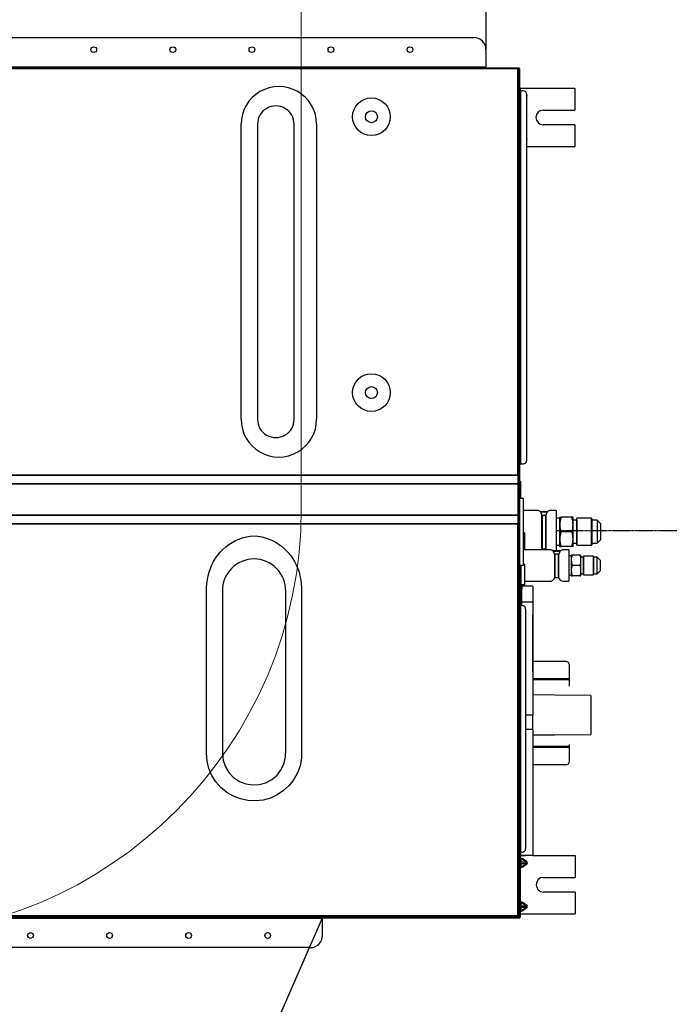
# Model space of a CAD drawing. Units: inches. Extents: x -76658 to 46568, y 2666 to 69065.
# Drawn here: x 11989 to 12900, y 31456 to 32838 of the extents above; entities that cross this region are included whole.
import ezdxf

# ---------------------------------------------------------------- set-up
doc = ezdxf.new("R2010")
doc.units = ezdxf.units.IN
doc.header["$MEASUREMENT"] = 0
doc.linetypes.add('DASHED2', pattern=[0.375, 0.25, -0.125])
doc.layers.get('0').update_dxf_attribs({"lineweight": 5})
for name, color, linetype in [('02', 145, 'Continuous'), ('AC-suply', 5, 'Continuous'), ('ong dong', 1, 'DASHED2')]:
    doc.layers.add(name, color=color, linetype=linetype)
doc.layers.add('ac_indoor', color=6, linetype='Continuous', lineweight=25)

# ---------------------------------------------------------------- blocks, each defined once
blk = doc.blocks.new('MAY LANH 9lW - 300')
at = {"linetype": 'Continuous'}
for p, q in [((-722.598, 485.598), (-722.598, -511.202)), ((-400.448528, -511.202), (-400.448528, 485.598)), ((-400.024264, 485.598), (-400.024264, -511.202)), ((-393.205858, -511.202), (-393.205858, 485.598)), ((-393.191715, 485.598), (-393.191715, -511.202)), ((-367.208284, -511.202), (-367.208284, 485.598)), ((-367.194142, 485.598), (-367.194142, -511.202)), ((-360.375736, -511.202), (-360.375736, 485.598)), ((-359.951472, 485.598), (-359.951472, -511.202)), ((-25.802, -511.202), (-25.802, 485.598)), ((-25.2, 485.598), (-25.2, -511.202)), ((-25, 485), (-25, -485)), ((-24, 485), (-24, -485)), ((0, 475), (0, -475)), ((-725, -350.5), (-725, 454.5)), ((-749, -340.5), (-749, 444.5)), ((-725.002, -350.5), (-725.002, 432.964946)), ((-724, -327.88633), (-724, 432.282331)), ((-723.2, -329.001336), (-723.2, 433.397337)), ((-23.998, -103.360456), (-23.998, -339.859907)), ((-25.170372, -105.77512), (-25.143357, -105.744153)), ((-25.170372, -105.77512), (-25.143357, -105.744153)), ((-25.143357, -105.744153), (-25.116571, -105.712899)), ((-25.143357, -105.744153), (-25.116571, -105.712899)), ((-25.116571, -105.712899), (-25.090012, -105.681358)), ((-25.116571, -105.712899), (-25.090012, -105.681358)), ((-25.090012, -105.681358), (-25.063683, -105.649533)), ((-25.090012, -105.681358), (-25.063683, -105.649533)), ((-25.063683, -105.649533), (-25.037582, -105.617426)), ((-25.063683, -105.649533), (-25.037582, -105.617426)), ((-25.037582, -105.617426), (-25.011709, -105.585037)), ((-25.037582, -105.617426), (-25.011709, -105.585037)), ((-25.011709, -105.585037), (-24.986066, -105.55237)), ((-25.011709, -105.585037), (-24.986066, -105.55237)), ((-607.231079, -259.642261), (-601.486313, -257.211785)), ((-601.486313, -257.211785), (-595.396017, -255.71318)), ((-595.396017, -255.71318), (-589.148419, -255.186595)), ((-589.148419, -255.186595), (-455.648419, -255.186595)), ((-455.648419, -255.186595), (-452.469749, -255.270568)), ((-452.469749, -255.270568), (-449.314955, -255.523396)), ((-449.314955, -255.523396), (-446.183789, -255.946792)), ((-446.183789, -255.946792), (-443.075601, -256.550874)), ((-443.075601, -256.550874), (-440.000513, -257.353049)), ((-440.000513, -257.353049), (-436.985357, -258.363674)), ((-436.985357, -258.363674), (-434.072337, -259.574494)), ((-621.199642, -271.919803), (-617.216892, -267.09086)), ((-617.216892, -267.09086), (-612.533913, -262.97497)), ((-612.533913, -262.97497), (-607.231079, -259.642261)), ((-434.072337, -259.574494), (-431.263722, -260.98611)), ((-431.263722, -260.98611), (-428.557374, -262.604626)), ((-428.557374, -262.604626), (-425.965225, -264.431316)), ((-425.965225, -264.431316), (-423.51044, -266.4581)), ((-423.51044, -266.4581), (-421.233562, -268.651633)), ((-624.354024, -277.30396), (-621.199642, -271.919803)), ((-604.916718, -273.628787), (-609.000957, -277.509536)), ((-600.09193, -270.716625), (-604.916718, -273.628787)), ((-594.745724, -268.910948), (-600.09193, -270.716625)), ((-589.148419, -268.295347), (-594.745724, -268.910948)), ((-455.648419, -268.295347), (-589.148419, -268.295347)), ((-421.233562, -268.651633), (-419.139203, -271.005654)), ((-419.139203, -271.005654), (-417.224885, -273.526409)), ((-417.224885, -273.526409), (-415.504391, -276.204293)), ((-627.914432, -289.244401), (-626.610896, -283.126718)), ((-626.610896, -283.126718), (-624.354024, -277.30396)), ((-612.156765, -282.187931), (-614.222374, -287.415012)), ((-609.000957, -277.509536), (-612.156765, -282.187931)), ((-415.504391, -276.204293), (-414.005067, -279.004038)), ((-414.005067, -279.004038), (-412.737166, -281.896618)), ((-412.737166, -281.896618), (-411.703534, -284.879266)), ((-628.225132, -295.482729), (-627.914432, -289.244401)), ((-614.222374, -287.415012), (-615.118041, -292.98522)), ((-411.703534, -284.879266), (-410.911988, -287.953866)), ((-410.911988, -287.953866), (-410.39769, -291.106143)), ((-410.39769, -291.106143), (-410.214265, -294.304)), ((-314.146494, -283.624074), (-71.398419, -283.624074)), ((-627.537817, -301.698717), (-628.225132, -295.482729)), ((-615.118041, -292.98522), (-614.790316, -298.618153)), ((-614.790316, -298.618153), (-613.261272, -304.036173)), ((-410.393481, -297.48146), (-410.89827, -300.594089)), ((-410.214265, -294.304), (-410.393481, -297.48146)), ((-71.398419, -297.170418), (-314.146494, -297.170418)), ((-625.871425, -307.710164), (-627.537817, -301.698717)), ((-623.261242, -313.4013), (-625.871425, -307.710164)), ((-613.261272, -304.036173), (-610.597849, -309.005144)), ((-412.717656, -306.656535), (-413.988903, -309.570098)), ((-411.680956, -303.652346), (-412.717656, -306.656535)), ((-410.89827, -300.594089), (-411.680956, -303.652346)), ((-619.794844, -318.577442), (-623.261242, -313.4013)), ((-610.597849, -309.005144), (-606.929237, -313.277414)), ((-606.929237, -313.277414), (-602.428225, -316.659798)), ((-417.184249, -315.025562), (-419.106289, -317.562318)), ((-415.477634, -312.360132), (-417.184249, -315.025562)), ((-413.988903, -309.570098), (-415.477634, -312.360132)), ((-724, -323), (-723.2, -323)), ((-615.523698, -323.160921), (-619.794844, -318.577442)), ((-610.59804, -326.987763), (-615.523698, -323.160921)), ((-602.428225, -316.659798), (-597.288408, -318.999941)), ((-597.288408, -318.999941), (-591.777182, -320.178086)), ((-591.777182, -320.178086), (-586.109, -320.311001)), ((-586.109, -320.311001), (-580.436808, -320.312797)), ((-580.436808, -320.312797), (-574.764608, -320.312652)), ((-574.764608, -320.312652), (-569.092409, -320.312652)), ((-569.092409, -320.312652), (-563.420209, -320.312652)), ((-563.420209, -320.312652), (-557.74801, -320.312652)), ((-557.74801, -320.312652), (-552.07581, -320.312652)), ((-552.07581, -320.312652), (-546.403611, -320.312652)), ((-546.403611, -320.312652), (-540.731411, -320.312652)), ((-540.731411, -320.312652), (-535.059212, -320.312652)), ((-535.059212, -320.312652), (-529.387012, -320.312652)), ((-529.387012, -320.312652), (-523.714813, -320.312652)), ((-523.714813, -320.312652), (-518.042613, -320.312652)), ((-518.042613, -320.312652), (-512.370414, -320.312652)), ((-512.370414, -320.312652), (-506.698215, -320.312652)), ((-506.698215, -320.312652), (-501.026015, -320.312652)), ((-501.026015, -320.312652), (-495.353816, -320.312652)), ((-495.353816, -320.312652), (-489.681616, -320.312652)), ((-489.681616, -320.312652), (-484.009417, -320.312652)), ((-484.009417, -320.312652), (-478.337217, -320.312652)), ((-478.337217, -320.312652), (-472.665018, -320.312652)), ((-472.665018, -320.312652), (-466.992818, -320.312652)), ((-466.992818, -320.312652), (-461.320619, -320.312652)), ((-461.320619, -320.312652), (-455.648419, -320.312652)), ((-423.484039, -322.126321), (-425.917944, -324.14007)), ((-421.213164, -319.935163), (-423.484039, -322.126321)), ((-419.106289, -317.562318), (-421.213164, -319.935163)), ((-724, -327.804), (-723.2, -327.804)), ((-724, -330.804), (-724, -327.88633)), ((-723.2, -330.804), (-724, -330.804)), ((-724, -511.802), (-724, -330.804)), ((-723.848085, -327), (-723.198, -327)), ((-723.765099, -327.237728), (-723.527371, -327)), ((-723.2, -327.804), (-723.2, -330.804)), ((-723.2, -511.802), (-723.2, -330.804)), ((-605.101779, -329.993512), (-610.59804, -326.987763)), ((-599.235196, -332.08013), (-605.101779, -329.993512)), ((-593.067485, -333.220782), (-599.235196, -332.08013)), ((-443.05382, -332.051536), (-446.173466, -332.659367)), ((-439.977705, -331.248086), (-443.05382, -332.051536)), ((-436.975172, -330.240518), (-439.977705, -331.248086)), ((-434.061393, -329.028509), (-436.975172, -330.240518)), ((-431.23847, -327.607983), (-434.061393, -329.028509)), ((-428.513672, -325.973832), (-431.23847, -327.607983)), ((-425.917944, -324.14007), (-428.513672, -325.973832)), ((-314.146494, -327.223078), (-71.398419, -327.223078)), ((-586.824457, -333.419972), (-593.067485, -333.220782)), ((-580.578031, -333.422184), (-586.824457, -333.419972)), ((-574.331597, -333.424118), (-580.578031, -333.422184)), ((-568.085154, -333.425644), (-574.331597, -333.424118)), ((-561.838702, -333.426795), (-568.085154, -333.425644)), ((-555.592242, -333.427605), (-561.838702, -333.426795)), ((-549.345774, -333.428107), (-555.592242, -333.427605)), ((-543.0993, -333.428334), (-549.345774, -333.428107)), ((-536.85282, -333.428321), (-543.0993, -333.428334)), ((-530.606335, -333.428099), (-536.85282, -333.428321)), ((-524.359846, -333.427704), (-530.606335, -333.428099)), ((-518.113354, -333.427167), (-524.359846, -333.427704)), ((-511.866859, -333.426523), (-518.113354, -333.427167)), ((-505.620362, -333.425805), (-511.866859, -333.426523)), ((-499.373864, -333.425046), (-505.620362, -333.425805)), ((-493.127366, -333.42428), (-499.373864, -333.425046)), ((-486.880869, -333.423541), (-493.127366, -333.42428)), ((-480.634373, -333.422861), (-486.880869, -333.423541)), ((-474.387879, -333.422273), (-480.634373, -333.422861)), ((-468.141388, -333.421813), (-474.387879, -333.422273)), ((-461.894902, -333.421512), (-468.141388, -333.421813)), ((-455.648419, -333.421404), (-461.894902, -333.421512)), ((-452.469398, -333.337416), (-455.648419, -333.421404)), ((-449.311373, -333.084223), (-452.469398, -333.337416)), ((-446.173466, -332.659367), (-449.311373, -333.084223)), ((-25.154454, -337.451207), (-25.177809, -337.424557)), ((-25.154454, -337.451207), (-25.177809, -337.424557)), ((-25.131265, -337.478073), (-25.154454, -337.451207)), ((-25.131265, -337.478073), (-25.154454, -337.451207)), ((-25.108241, -337.505155), (-25.131265, -337.478073)), ((-25.108241, -337.505155), (-25.131265, -337.478073)), ((-25.085382, -337.532452), (-25.108241, -337.505155)), ((-25.085382, -337.532452), (-25.108241, -337.505155)), ((-25.06269, -337.559961), (-25.085382, -337.532452)), ((-25.06269, -337.559961), (-25.085382, -337.532452)), ((-25.040164, -337.587683), (-25.06269, -337.559961)), ((-25.040164, -337.587683), (-25.06269, -337.559961)), ((-25.017805, -337.615615), (-25.040164, -337.587683)), ((-25.017805, -337.615615), (-25.040164, -337.587683)), ((-24.995612, -337.643756), (-25.017805, -337.615615)), ((-24.995612, -337.643756), (-25.017805, -337.615615)), ((-71.398419, -345.748276), (-314.146494, -345.748276)), ((-25.170372, -345.77512), (-25.143357, -345.744153)), ((-25.170372, -345.77512), (-25.143357, -345.744153)), ((-25.143357, -345.744153), (-25.116571, -345.712899)), ((-25.143357, -345.744153), (-25.116571, -345.712899)), ((-25.116571, -345.712899), (-25.090012, -345.681358)), ((-25.116571, -345.712899), (-25.090012, -345.681358)), ((-25.090012, -345.681358), (-25.063683, -345.649533)), ((-25.090012, -345.681358), (-25.063683, -345.649533)), ((-25.063683, -345.649533), (-25.037582, -345.617426)), ((-25.063683, -345.649533), (-25.037582, -345.617426)), ((-25.037582, -345.617426), (-25.011709, -345.585037)), ((-25.037582, -345.617426), (-25.011709, -345.585037)), ((-25.011709, -345.585037), (-24.986066, -345.55237)), ((-25.011709, -345.585037), (-24.986066, -345.55237)), ((-23.998, -343.360456), (-23.998, -485)), ((-739, -350.5), (-725.002, -350.5)), ((-725.002, -350.5), (-725, -350.5)), ((-724, -350.5), (-725, -350.5)), ((-724.8, -509.802), (-724.8, -350.5)), ((-724.2, -509.802), (-724.2, -350.5)), ((-724.198, -350.5), (-724.198, -512.802)), ((-25, -485), (-25, -511.802)), ((-25, -485), (-24, -485)), ((-23.998, -485), (-24, -485)), ((-10, -485), (-23.998, -485)), ((-724.8, -509.802), (-724.2, -509.802)), ((-724.8, -512.802), (-724.8, -509.802)), ((-724.2, -509.802), (-724.2, -512.802)), ((-724.2, -512.802), (-724.8, -512.802)), ((-724.2, -512.802), (-724.198, -512.802)), ((-724.198, -512.802), (-723.698, -512.802)), ((-723.698, -512.802), (-723.698, -512.804)), ((-723.698, -512.802), (-714.5, -512.802)), ((-723.698, -512.804), (-723.698, -513.404)), ((-723.698, -512.804), (-714.5, -512.804)), ((-723.698, -513.404), (-721.2, -513.404)), ((-723.2, -511.202), (-722.598, -511.202)), ((-28.8, -511.804), (-723.198, -511.804)), ((-28.8, -512.604), (-723.198, -512.604)), ((-723.18, -511.802), (-723.18, -511.202)), ((-722.598, -511.802), (-723.18, -511.802)), ((-723.18, -511.802), (-723.18, -511.804)), ((-722.598, -511.804), (-722.598, -511.202)), ((-722.598, -511.202), (-400.448528, -511.202)), ((-718.529347, -513.2), (-721.2, -513.2)), ((-721.2, -513.2), (-721.2, -515.502)), ((-721.2, -515.502), (-721.2, -555.898)), ((-718.529347, -513.2), (-716.614213, -513.2)), ((-718.529347, -515.502), (-717.82224, -515.002)), ((-716.614213, -518.210407), (-718.529347, -515.502)), ((-715.907107, -513.7), (-717.82224, -513.7)), ((-717.82224, -515.002), (-715.907107, -517.710407)), ((-716.614213, -513.2), (-713.785786, -513.2)), ((-716.614213, -518.210407), (-715.907107, -517.710407)), ((-715.907107, -517.710407), (-715.907107, -513.7)), ((-714.5, -512.604), (-714.5, -512.804)), ((-714.5, -512.804), (-709.5, -512.804)), ((-712.57776, -513.7), (-714.492893, -513.7)), ((-714.492893, -513.7), (-714.492893, -517.710407)), ((-714.492893, -517.710407), (-712.57776, -515.002)), ((-713.785786, -518.210407), (-714.492893, -517.710407)), ((-713.785786, -513.2), (-711.870653, -513.2)), ((-711.870653, -515.502), (-713.785786, -518.210407)), ((-711.870653, -515.502), (-712.57776, -515.002)), ((-682.529347, -513.2), (-711.870653, -513.2)), ((-709.5, -512.804), (-709.5, -512.604)), ((-709.5, -512.802), (-700, -512.802)), ((-709.5, -512.804), (-700, -512.804)), ((-700, -512.604), (-700, -513.2)), ((-694, -513.2), (-694, -512.604)), ((-694, -512.802), (-684.5, -512.802)), ((-694, -512.804), (-684.5, -512.804)), ((-684.5, -512.604), (-684.5, -512.804)), ((-684.5, -512.804), (-679.5, -512.804)), ((-682.529347, -513.2), (-680.614213, -513.2)), ((-681.82224, -515.002), (-682.529347, -515.502)), ((-680.614213, -518.210407), (-682.529347, -515.502)), ((-679.907107, -513.7), (-681.82224, -513.7)), ((-681.82224, -515.002), (-679.907107, -517.710407)), ((-680.614213, -513.2), (-677.785786, -513.2)), ((-679.907107, -517.710407), (-680.614213, -518.210407)), ((-679.907107, -517.710407), (-679.907107, -513.7)), ((-679.5, -512.804), (-679.5, -512.604)), ((-679.5, -512.802), (-674.433371, -512.802)), ((-679.5, -512.804), (-674.431371, -512.804)), ((-678.492893, -513.7), (-678.492893, -517.710407)), ((-676.57776, -513.7), (-678.492893, -513.7)), ((-678.492893, -517.710407), (-676.57776, -515.002)), ((-678.492893, -517.710407), (-677.785786, -518.210407)), ((-677.785786, -513.2), (-675.870653, -513.2)), ((-675.870653, -515.502), (-677.785786, -518.210407)), ((-676.57776, -515.002), (-675.870653, -515.502)), ((-674.033587, -513.2), (-675.870653, -513.2)), ((-674.631371, -512.604), (-674.066271, -513.169099)), ((-673.499171, -512.604), (-673.499171, -513.404)), ((-670.5, -513.404), (-673.499171, -513.404)), ((-673.499171, -514.604), (-673.499171, -513.406)), ((-673.499171, -517.604), (-673.499171, -514.604)), ((-673.499171, -514.604), (-673.249171, -514.604)), ((-673.249171, -517.604), (-673.499171, -517.604)), ((-673.249171, -523.404), (-673.249171, -513.404)), ((-672.399811, -512.613093), (-672.539608, -512.604)), ((-672.254906, -512.638477), (-672.399811, -512.613093)), ((-672.104966, -512.677303), (-672.254906, -512.638477)), ((-671.951044, -512.726623), (-672.104966, -512.677303)), ((-671.795465, -512.784136), (-671.951044, -512.726623)), ((-671.638121, -512.848512), (-671.795465, -512.784136)), ((-671.478749, -512.918513), (-671.638121, -512.848512)), ((-671.317311, -512.993268), (-671.478749, -512.918513)), ((-671.154637, -513.071657), (-671.317311, -512.993268)), ((-670.991604, -513.152522), (-671.154637, -513.071657)), ((-670.828034, -513.235299), (-670.991604, -513.152522)), ((-670.664019, -513.319383), (-670.828034, -513.235299)), ((-670.5, -513.404), (-670.664019, -513.319383)), ((-467.332199, -513.404), (-670.5, -513.404)), ((-670.5, -514.604), (-670.5, -513.404)), ((-470.332199, -517.604), (-667.5, -517.604)), ((-569.5, -523.404), (-569.5, -517.604)), ((-557.5, -517.604), (-557.5, -523.404)), ((-467.332199, -512.604), (-467.332199, -513.404)), ((-467.332199, -513.404), (-467.332199, -514.604)), ((-467.281371, -513.454), (-467.332199, -513.454)), ((-467.281371, -513.454), (-466.566271, -514.169099)), ((-466.804574, -512.802), (-466.481837, -512.802)), ((-466.481427, -512.804), (-466.802293, -512.804)), ((-466.765099, -512.8389), (-466.000586, -513.603414)), ((-465.5, -513.404), (-466.2, -513.404)), ((-465.999171, -513.604), (-465.5, -513.604)), ((-465.999171, -514.404), (-454, -514.404)), ((-465.5, -513.604), (-465.5, -512.604)), ((-444.5, -513.604), (-465.5, -513.604)), ((-464.5, -514.404), (-464.5, -523.404)), ((-454, -514.404), (-454, -513.604)), ((-451, -514.404), (-454, -514.404)), ((-451.5, -523.404), (-451.5, -514.404)), ((-451, -513.604), (-451, -514.404)), ((-443.502, -513.604), (-450.502, -513.604)), ((-450.502, -516.604), (-450.502, -513.604)), ((-443.502, -516.604), (-450.502, -516.604)), ((-447.500844, -516.604), (-447.50087, -537.503758)), ((-444.5, -513.604), (-444.5, -512.604)), ((-443.502, -513.604), (-444.5, -513.604)), ((-434.5, -513.604), (-443.502, -513.604)), ((-433.502, -516.604), (-443.502, -516.604)), ((-434.5, -515.604), (-434.5, -512.604)), ((-389.5, -515.604), (-434.5, -515.604)), ((-433.502, -516.604), (-433.502, -515.604)), ((-421.50087, -537.50379), (-421.500843, -515.604)), ((-420.502, -516.604), (-421.500844, -516.604)), ((-420.502, -516.604), (-420.502, -515.604)), ((-407.502, -516.604), (-420.502, -516.604)), ((-407.502, -516.604), (-407.502, -515.604)), ((-400.58309, -511.800114), (-400.605608, -511.804)), ((-400.56065, -511.788648), (-400.58309, -511.800114)), ((-400.538256, -511.76989), (-400.56065, -511.788648)), ((-400.515879, -511.744126), (-400.538256, -511.76989)), ((-400.493485, -511.711645), (-400.515879, -511.744126)), ((-400.471045, -511.672733), (-400.493485, -511.711645)), ((-400.448528, -511.627678), (-400.471045, -511.672733)), ((-400.448528, -511.202), (-400.448528, -511.627678)), ((-400.024264, -511.202), (-400.448528, -511.202)), ((-393.205858, -511.202), (-400.024264, -511.202)), ((-393.191715, -511.202), (-393.205858, -511.202)), ((-367.208284, -511.202), (-393.191715, -511.202)), ((-378.592797, -512.604), (-391.092797, -512.604)), ((-379.5, -515.604), (-389.5, -515.604)), ((-389.257895, -527.004174), (-389.25788, -515.604)), ((-389.257875, -511.804), (-389.257874, -511.202)), ((-379.5, -515.604), (-379.5, -512.604)), ((-379.5, -512.802), (-365.198, -512.802)), ((-368.198, -512.804), (-379.5, -512.804)), ((-368.198, -513.404), (-379.5, -513.404)), ((-372.5, -511.804), (-372.5, -511.202)), ((-363.267311, -511.802), (-372.5, -511.802)), ((-368.198, -512.804), (-365.198, -512.804)), ((-368.198, -513.404), (-368.198, -512.804)), ((-365.198, -513.404), (-368.198, -513.404)), ((-367.194142, -511.202), (-367.208284, -511.202)), ((-360.375736, -511.202), (-367.194142, -511.202)), ((-365.198, -512.802), (-365.198, -512.604)), ((-365.198, -512.802), (-365.198, -512.804)), ((-365.198, -512.804), (-365.198, -513.404)), ((-359.951472, -511.202), (-360.375736, -511.202)), ((-359.951472, -511.627678), (-359.951472, -511.202)), ((-359.951472, -511.202), (-25.802, -511.202)), ((-359.928954, -511.672733), (-359.951472, -511.627678)), ((-359.906514, -511.711644), (-359.928954, -511.672733)), ((-359.884121, -511.744126), (-359.906514, -511.711644)), ((-359.861743, -511.76989), (-359.884121, -511.744126)), ((-359.839349, -511.788648), (-359.861743, -511.76989)), ((-359.816909, -511.800114), (-359.839349, -511.788648)), ((-359.794392, -511.804), (-359.816909, -511.800114)), ((-350.896, -513.406), (-350.896, -512.604)), ((-43.896826, -513.406), (-350.896, -513.406)), ((-350.896, -513.406), (-350.896, -515.604)), ((-350.896, -515.804), (-350.889326, -515.804)), ((-43.896826, -512.604), (-43.896826, -513.406)), ((-43.896826, -512.604), (-43.896, -513.403999)), ((-43.896826, -515.604), (-43.896826, -513.406)), ((-43.329729, -513.169099), (-42.764629, -512.604)), ((-41.802, -513), (-43.160629, -513)), ((-41.802, -513), (-41.802, -515.302)), ((-41.802, -515.302), (-41.802, -555.698)), ((-28.8, -512.604), (-28.8, -511.804)), ((-28.8, -511.804), (-25.8, -511.804)), ((-25.8, -512.604), (-28.8, -512.604)), ((-25.802, -511.804), (-26.997336, -511.804)), ((-25.802, -511.202), (-25.2, -511.202)), ((-25.802, -511.202), (-25.802, -511.804)), ((-25.8, -511.202), (-25.8, -511.802)), ((-25.8, -511.804), (-25.8, -512.604)), ((-671.249171, -523.404), (-673.249171, -523.404)), ((-673.2, -523.404), (-673.2, -555.898)), ((-569.5, -523.404), (-671.249171, -523.404)), ((-598.5, -550.606), (-598.5, -523.404)), ((-584.302, -553.606), (-584.302, -523.404)), ((-584.3, -553.606), (-584.3, -523.404)), ((-583.498, -553.606), (-583.498, -523.404)), ((-573.98098, -523.404), (-573.8, -541.502)), ((-569.5, -523.404), (-557.5, -523.404)), ((-464.5, -523.404), (-557.5, -523.404)), ((-541.2, -541.502), (-541.01902, -523.404)), ((-539.5, -523.404), (-539.5, -523.604)), ((-535.5, -523.604), (-539.5, -523.604)), ((-535.5, -523.604), (-535.5, -523.404)), ((-528.502, -553.606), (-528.502, -523.404)), ((-527.7, -553.606), (-527.7, -523.404)), ((-527.698, -553.606), (-527.698, -523.404)), ((-525, -523.604), (-525, -523.404)), ((-522, -523.604), (-525, -523.604)), ((-522, -523.404), (-522, -523.604)), ((-522, -523.604), (-475, -523.604)), ((-513.5, -550.606), (-513.5, -523.604)), ((-475, -523.604), (-475, -523.404)), ((-472, -523.604), (-475, -523.604)), ((-472, -523.404), (-472, -523.604)), ((-458.5, -523.404), (-464.5, -523.404)), ((-451.5, -523.404), (-458.5, -523.404)), ((-347.896, -518.604), (-46.896826, -518.604)), ((-89.802, -518.604), (-89.802, -555.698)), ((-703.2, -555.898), (-703.2, -532.2)), ((-691.2, -532.2), (-691.2, -555.898)), ((-421.504516, -530.804407), (-421.414738, -530.832629)), ((-421.414738, -530.832629), (-421.323972, -530.858978)), ((-421.323972, -530.858978), (-421.232157, -530.883521)), ((-421.232157, -530.883521), (-421.139276, -530.906289)), ((-421.139276, -530.906289), (-421.045777, -530.92699)), ((-421.045777, -530.92699), (-420.952373, -530.945145)), ((-420.952373, -530.945145), (-420.859781, -530.960272)), ((-420.859781, -530.960272), (-420.768719, -530.971891)), ((-420.768719, -530.971891), (-420.675939, -530.980198)), ((-420.757901, -531.104132), (-420.757905, -534.104132)), ((-393.235779, -534.104168), (-420.757905, -534.104132)), ((-393.235775, -531.104168), (-420.757901, -531.104132)), ((-420.257901, -531.004133), (-393.737597, -531.004168)), ((-420.257765, -534.204133), (-393.737601, -534.204168)), ((-419.757905, -534.204133), (-394.23984, -534.204167)), ((-394.239836, -531.104167), (-419.757901, -531.104133)), ((-394.23984, -534.104172), (-394.23984, -534.204172)), ((-394.23984, -534.204172), (-393.737601, -534.204173)), ((-394.239836, -531.004172), (-394.239836, -531.104172)), ((-393.235775, -531.104174), (-394.239836, -531.104172)), ((-393.235779, -534.104174), (-393.235775, -531.104174)), ((-390.730055, -530.104172), (-391.204002, -530.104177)), ((-390.610777, -530.104178), (-391.204002, -530.104177)), ((-390.137161, -530.104173), (-390.730386, -530.104172)), ((-390.610784, -535.104178), (-390.610777, -530.104178)), ((-390.610777, -530.104178), (-390.137161, -530.104173)), ((-390.492378, -534.104177), (-390.492374, -531.104177)), ((-390.25557, -534.104174), (-390.492378, -534.104177)), ((-390.492378, -534.104174), (-390.25557, -534.104174)), ((-390.492374, -531.104177), (-390.255566, -531.104174)), ((-390.255566, -531.104174), (-390.25557, -534.104174)), ((-390.137161, -530.104173), (-390.137167, -535.104173)), ((-71.802, -555.698), (-71.802, -532)), ((-59.802, -532), (-59.802, -555.698)), ((-573.8, -541.502), (-573.50297, -571.204999)), ((-541.49703, -571.204999), (-541.2, -541.502)), ((-447.43968, -537.49967), (-447.460425, -537.95072)), ((-447.460425, -537.95072), (-447.416227, -538.377738)), ((-447.416227, -538.377738), (-447.295139, -538.805896)), ((-447.295139, -538.805896), (-447.115382, -539.223115)), ((-447.115382, -539.223115), (-446.895118, -539.616779)), ((-446.895118, -539.616779), (-446.640406, -539.980635)), ((-446.640406, -539.980635), (-446.348369, -540.313125)), ((-446.348369, -540.313125), (-446.018847, -540.611819)), ((-446.018847, -540.611819), (-445.658392, -540.872023)), ((-445.658392, -540.872023), (-445.272413, -541.090053)), ((-445.272413, -541.090053), (-444.860961, -541.265673)), ((-444.860961, -541.265673), (-444.437384, -541.39261)), ((-444.437384, -541.39261), (-444.000655, -541.471249)), ((-444.375875, -541.603761), (-444.375879, -544.603761)), ((-425.135362, -541.603784), (-444.375875, -541.603761)), ((-443.500875, -541.503763), (-426.024447, -541.503783)), ((-443.375875, -541.603763), (-426.151797, -541.603783)), ((-426.151797, -541.603788), (-426.151797, -541.503788)), ((-425.135362, -541.603789), (-426.151797, -541.603788)), ((-425.135366, -544.603789), (-425.135362, -541.603789)), ((-423.464519, -540.603791), (-422.973029, -540.603788)), ((-422.822097, -540.603792), (-423.464519, -540.603791)), ((-422.34848, -540.603788), (-422.990902, -540.603787)), ((-422.822097, -540.603792), (-422.822103, -545.603792)), ((-422.34848, -540.603788), (-422.822097, -540.603792)), ((-422.703694, -541.603791), (-422.703697, -544.603791)), ((-422.466885, -541.603789), (-422.703694, -541.603791)), ((-422.466889, -544.603789), (-422.466885, -541.603789)), ((-422.348486, -545.603788), (-422.34848, -540.603788)), ((-389.257916, -542.604174), (-422.348482, -542.60413)), ((-417.858022, -542.604154), (-417.858026, -545.604092)), ((-395.658026, -545.604126), (-395.658022, -542.604184)), ((-390.610784, -535.104178), (-391.204008, -535.104177)), ((-390.137167, -535.104173), (-390.610784, -535.104178)), ((-389.257916, -542.604174), (-389.25791, -538.204174)), ((-447.500884, -548.703758), (-447.500889, -553.103758)), ((-425.135366, -544.603784), (-444.375879, -544.603761)), ((-443.500879, -544.703763), (-426.024451, -544.703783)), ((-443.375879, -544.703763), (-426.151801, -544.703783)), ((-426.151801, -544.703788), (-426.151801, -544.603788)), ((-426.024451, -544.703788), (-426.151801, -544.703788)), ((-422.822103, -545.603792), (-423.464525, -545.603791)), ((-422.822103, -545.603792), (-422.348486, -545.603788)), ((-422.703697, -544.603789), (-422.466889, -544.603789)), ((-422.703697, -544.603791), (-422.466889, -544.603789)), ((-421.500889, -553.10379), (-421.500884, -548.70379)), ((-418.825156, -555.532304), (-418.825143, -546.675898)), ((-418.819109, -546.503686), (-418.825143, -546.675898)), ((-418.813055, -546.343698), (-418.819109, -546.503686)), ((-418.806979, -546.196864), (-418.813055, -546.343698)), ((-418.800881, -546.064113), (-418.806979, -546.196864)), ((-418.794759, -545.946374), (-418.800881, -546.064113)), ((-418.788611, -545.84458), (-418.794759, -545.946374)), ((-418.782435, -545.759644), (-418.788611, -545.84458)), ((-418.776231, -545.692397), (-418.782435, -545.759644)), ((-418.769994, -545.643657), (-418.776231, -545.692397)), ((-418.763726, -545.614062), (-418.769994, -545.643657)), ((-418.757453, -545.604091), (-418.763726, -545.614062)), ((-412.859272, -545.604115), (-418.758026, -545.604091)), ((-418.757453, -545.604091), (-414.708026, -545.604087)), ((-417.858026, -545.604092), (-395.658026, -545.604126)), ((-400.859845, -545.604133), (-412.859272, -545.604115)), ((-406.893417, -555.532332), (-406.893404, -546.675926)), ((-394.758599, -545.604127), (-400.859845, -545.604133)), ((-395.658026, -545.604123), (-394.758026, -545.604127)), ((-394.826302, -555.53234), (-394.826289, -546.675934)), ((-394.758599, -545.604127), (-394.752326, -545.614097)), ((-394.752326, -545.614097), (-394.746059, -545.64369)), ((-394.746059, -545.64369), (-394.739821, -545.692428)), ((-394.739821, -545.692428), (-394.733617, -545.759673)), ((-394.733617, -545.759673), (-394.727442, -545.844607)), ((-394.727442, -545.844607), (-394.721294, -545.946399)), ((-394.721294, -545.946399), (-394.715172, -546.064136)), ((-394.715172, -546.064136), (-394.709075, -546.196886)), ((-394.709075, -546.196886), (-394.703, -546.343719)), ((-394.703, -546.343719), (-394.696946, -546.503704)), ((-394.696946, -546.503704), (-394.690912, -546.675914)), ((-394.690926, -555.532321), (-394.690912, -546.675914)), ((-721.2, -555.898), (-721.2, -558.2)), ((-703.2, -558.2), (-721.2, -558.2)), ((-703.2, -558.2), (-703.2, -555.898)), ((-691.2, -555.898), (-691.2, -558.2)), ((-673.2, -558.2), (-691.2, -558.2)), ((-673.2, -555.898), (-673.2, -558.2)), ((-595.5, -553.606), (-581.7, -553.606)), ((-584.302, -553.606), (-584.3, -553.606)), ((-584.3, -553.606), (-583.498, -553.606)), ((-583.498, -553.606), (-581.7, -553.606)), ((-533.7, -553.606), (-528.502, -553.606)), ((-528.502, -553.606), (-527.7, -553.606)), ((-527.7, -553.606), (-527.698, -553.606)), ((-527.698, -553.606), (-516.5, -553.606)), ((-421.500889, -553.10379), (-447.500889, -553.103758)), ((-443.000914, -562.344568), (-443.000906, -555.862947)), ((-443.000906, -555.862947), (-443.000892, -555.103763)), ((-443.000892, -555.103763), (-442.450892, -555.103763)), ((-443.000892, -555.103763), (-443.00088, -555.862958)), ((-438.750872, -555.103777), (-443.000892, -555.103763)), ((-443.000888, -562.34458), (-443.00088, -555.862958)), ((-442.45089, -553.103776), (-442.450892, -555.103764)), ((-430.250872, -555.103788), (-438.750872, -555.103777)), ((-434.500875, -562.344596), (-434.500867, -555.862975)), ((-426.000892, -555.103784), (-430.250872, -555.103788)), ((-426.550892, -555.103783), (-426.55089, -553.103796)), ((-426.550892, -555.103782), (-426.000892, -555.103784)), ((-426.00088, -555.862979), (-426.000892, -555.103784)), ((-426.000888, -562.344601), (-426.00088, -555.862979)), ((-418.819123, -555.704514), (-418.825156, -555.532304)), ((-418.813069, -555.8645), (-418.819123, -555.704514)), ((-418.806994, -556.011332), (-418.813069, -555.8645)), ((-418.800896, -556.144082), (-418.806994, -556.011332)), ((-418.794774, -556.261819), (-418.800896, -556.144082)), ((-418.788626, -556.363611), (-418.794774, -556.261819)), ((-418.782451, -556.448545), (-418.788626, -556.363611)), ((-418.776247, -556.515791), (-418.782451, -556.448545)), ((-418.77001, -556.564528), (-418.776247, -556.515791)), ((-418.763743, -556.594122), (-418.77001, -556.564528)), ((-418.75747, -556.604091), (-418.763743, -556.594122)), ((-418.758043, -556.604091), (-412.859289, -556.604115)), ((-416.258044, -557.204095), (-416.258046, -559.004095)), ((-412.859289, -556.604115), (-400.859861, -556.604133)), ((-400.859861, -556.604133), (-394.758615, -556.604127)), ((-397.258046, -559.004123), (-397.258044, -557.204123)), ((-394.758615, -556.604127), (-394.752343, -556.594156)), ((-394.752343, -556.594156), (-394.746075, -556.564561)), ((-394.746075, -556.564561), (-394.739838, -556.515821)), ((-394.739838, -556.515821), (-394.733633, -556.448574)), ((-394.733633, -556.448574), (-394.727458, -556.363638)), ((-394.727458, -556.363638), (-394.72131, -556.261844)), ((-394.72131, -556.261844), (-394.715187, -556.144105)), ((-394.715187, -556.144105), (-394.709089, -556.011354)), ((-394.709089, -556.011354), (-394.703014, -555.86452)), ((-394.703014, -555.86452), (-394.69696, -555.704532)), ((-394.69696, -555.704532), (-394.690926, -555.532321)), ((-89.802, -555.698), (-89.802, -558)), ((-71.802, -558), (-89.802, -558)), ((-71.802, -558), (-71.802, -555.698)), ((-59.802, -555.698), (-59.802, -558)), ((-41.802, -558), (-59.802, -558)), ((-41.802, -555.698), (-41.802, -558)), ((-443.000914, -562.344568), (-443.000902, -563.103763)), ((-443.000902, -563.103763), (-443.000888, -562.34458)), ((-443.000902, -563.103763), (-438.750882, -563.103777)), ((-442.250904, -565.103764), (-442.250914, -573.203764)), ((-426.750904, -565.103783), (-442.250904, -565.103764)), ((-441.850904, -565.103765), (-427.150904, -565.103783)), ((-441.250902, -563.703765), (-441.250903, -564.503765)), ((-438.750882, -563.103777), (-430.250882, -563.103788)), ((-430.250882, -563.103788), (-426.000902, -563.103784)), ((-427.750903, -564.503782), (-427.750902, -563.703782)), ((-426.750914, -573.203783), (-426.750904, -565.103783)), ((-426.000888, -562.344601), (-426.000902, -563.103784)), ((-417.868047, -559.604092), (-417.868065, -571.704092)), ((-417.868047, -559.604092), (-395.648047, -559.604126)), ((-416.796986, -559.604094), (-416.858047, -559.604094)), ((-396.658047, -559.604124), (-416.796986, -559.604094)), ((-395.648065, -571.704126), (-395.648047, -559.604126)), ((-541.49703, -571.204999), (-573.50297, -571.204999)), ((-573.202985, -571.502), (-541.797015, -571.502)), ((-442.250914, -573.203764), (-441.850915, -573.603765)), ((-426.750914, -573.203783), (-442.250914, -573.203764)), ((-441.850915, -573.603765), (-427.150915, -573.603783)), ((-441.250915, -573.603765), (-441.250918, -576.353765)), ((-427.750918, -576.353782), (-427.750915, -573.603782)), ((-427.150915, -573.603783), (-426.750914, -573.203783)), ((-417.868065, -571.704092), (-417.468066, -572.104093)), ((-417.868065, -571.704092), (-395.648065, -571.704126)), ((-396.048066, -572.104125), (-417.468066, -572.104093)), ((-416.258066, -572.104095), (-416.258072, -576.354095)), ((-397.258072, -576.354123), (-397.258066, -572.104123)), ((-396.048066, -572.104125), (-395.648065, -571.704126)), ((-441.250918, -576.353765), (-438.500921, -579.103769)), ((-441.250918, -576.353765), (-427.750918, -576.353782)), ((-438.500921, -579.103769), (-430.500921, -579.103779)), ((-430.500921, -579.103779), (-427.750918, -576.353782)), ((-397.258072, -576.354123), (-416.258072, -576.354095)), ((-416.258072, -576.354095), (-413.508076, -579.104099)), ((-400.008076, -579.104119), (-413.508076, -579.104099)), ((-400.008076, -579.104119), (-397.258072, -576.354123))]:
    blk.add_line(p, q, dxfattribs=at)
for centre, radius in [((-739, -110.5), 2.35), ((-10, -162.5), 2.35), ((-739, -175.5), 2.35), ((-10, -227.5), 2.35), ((-739, -240.5), 2.35), ((-10, -292.5), 2.35), ((-739, -305.5), 2.35), ((-10, -357.5), 2.35), ((-292.2, -390.804), 15.528038), ((-65.2, -390.804), 15.528038), ((-292.2, -390.804), 4.9334), ((-65.2, -390.804), 4.9334), ((-10, -422.5), 2.35)]:
    blk.add_circle(centre, radius, dxfattribs=at)
for centre, radius, start, end in [((-455.133209, -294.327868), 26.037619, 0.052524, 91.133795), ((-314.180751, -314.686175), 31.06212, 89.93681, 270.06319), ((-71.364146, -314.686175), 31.06212, 269.93678, 90.06322), ((-455.133217, -294.280122), 26.037628, 268.866224, 359.947457), ((-314.226774, -312.196748), 15.026544, 89.693892, 270.306108), ((-71.322809, -312.196748), 15.02652, 269.711698, 90.288302), ((-723.198, -327.804828), 0.802, 135, 180), ((-739, -340.5), 10, 180, 270), ((-25.802, -459.608), 0.802, 0, 41.355589), ((-25.802, -462.606), 0.802, 0, 41.355589), ((-10, -475), 10, 270, 0), ((-723.198, -511.802), 0.802, 180, 270), ((-723.198, -511.802), 0.002, 180, 270), ((-713.7, -512.804), 0.8, 180, 209.66975), ((-710.3, -512.804), 0.8, 330.33025, 0), ((-683.7, -512.804), 0.8, 180, 209.66975), ((-680.3, -512.804), 0.8, 330.33025, 0), ((-673.499171, -512.602), 0.802, 225, 270), ((-667.5, -514.604), 3, 180, 270), ((-470.332199, -514.604), 3, 270, 0), ((-467.332199, -513.406), 0.802, 45, 90), ((-465.999171, -513.602), 0.802, 225, 270), ((-465.5, -512.602), 1.002, 180, 233.16824), ((-465.999171, -513.602), 0.002, 225, 270), ((-363.198, -510.602), 1.202, 209.944974, 270), ((-347.896, -515.604), 3, 180, 270), ((-46.896826, -515.604), 3, 270, 0), ((-43.896828, -512.602), 0.802, 270.000148, 270.059184), ((-43.896828, -512.602), 0.802, 270.059184, 315), ((-25.802, -511.802), 0.002, 270, 0), ((-25.802, -511.802), 0.802, 270, 0), ((-697.2, -532.2), 6, 0, 180), ((-65.802, -532), 6, 0, 180), ((-420.326434, -538.085502), 3.873043, 95.176572, 107.783775), ((-393.735139, -538.21339), 4.009218, 50.851854, 90.03519), ((-393.735162, -526.994846), 4.009328, 269.965204, 309.147413), ((-392.967667, -527.113862), 3.69188, 308.472414, 2.279531), ((-426.014512, -537.441349), 4.062451, 269.859889, 308.880507), ((-425.204224, -537.705873), 3.651028, 306.344898, 3.128539), ((-392.898713, -538.07291), 3.621213, 358.510824, 45.334832), ((-595.5, -550.606), 3, 180, 270), ((-516.5, -550.606), 3, 270, 0), ((-443.579149, -548.580925), 3.862371, 96.258761, 181.761784), ((-426.01571, -548.76959), 4.065812, 51.136114, 90.123177), ((-425.142373, -548.488853), 3.590331, 356.522759, 54.21897), ((-412.600312, -564.18539), 18.58308, 90.798457, 109.5709), ((-413.069752, -563.915067), 18.312162, 70.288683, 89.341427), ((-400.647739, -564.316749), 18.713818, 90.649416, 109.496312), ((-401.119097, -564.581997), 18.979635, 70.636765, 89.217344), ((-387.676741, -546.589422), 7.150071, 172.079319, 180.693265), ((-438.567036, -568.40859), 13.306083, 90.79162, 109.464289), ((-438.900283, -568.215593), 13.112667, 70.396516, 89.347138), ((-430.067017, -568.408533), 13.306016, 90.791705, 109.464419), ((-430.400264, -568.215518), 13.112582, 70.396531, 89.347216), ((-412.60024, -538.022824), 18.583096, 250.428839, 269.201271), ((-413.069682, -538.293177), 18.312146, 270.658301, 289.711056), ((-400.64773, -537.891532), 18.713804, 250.503601, 269.350508), ((-401.119089, -537.626253), 18.979651, 270.78258, 289.363148), ((-387.677224, -555.618885), 7.149602, 179.306427, 187.92078), ((-438.566994, -549.798955), 13.306093, 250.535497, 269.208157), ((-441.850903, -564.503765), 0.6, 270, 359.999929), ((-441.850902, -563.703765), 0.6, 359.999929, 89.999929), ((-438.900241, -549.99197), 13.112658, 270.652639, 289.60327), ((-430.067014, -549.799052), 13.306006, 250.535512, 269.208235), ((-430.40026, -549.992048), 13.112591, 270.652724, 289.6034), ((-427.150903, -564.503783), 0.6, 179.999929, 269.999929), ((-427.150902, -563.703783), 0.6, 89.999929, 179.999929)]:
    blk.add_arc(centre, radius, start, end, dxfattribs=at)
for centre, major_axis, ratio, start_param, end_param in [((-717.608694, -515.502), (1.051597, -2.274472), 0.337525, 2.9867875105, 4.5575838373), ((-718.529347, -514.2), (0, -1), 0.816497, 2.0943951024, 3.1415926536), ((-716.901587, -515.002), (1.202891, -1.202891), 0.414214, 2.7488935719, 4.3196898987), ((-715.2, -516.210407), (0, 2.828427), 0.707107, 2.3561944902, 3.926990817), ((-716.614213, -514.2), (0, -1), 0.816497, 2.0943951024, 3.1415926536), ((-715.2, -516.210407), (0, 2.12132), 0.471405, 2.3561944902, 3.926990817), ((-715.2, -514.2), (-1, 0), 0.707107, -2.3561944902, -0.7853981634), ((-713.785786, -514.2), (0, -1), 0.816497, 3.1415926536, 4.1887902048), ((-711.870653, -514.2), (0, -1), 0.816497, 3.1415926536, 4.1887902048), ((-713.498413, -515.002), (-1.202891, -1.202891), 0.414214, 1.9634954085, 3.5342917353), ((-712.791306, -515.502), (-1.051597, -2.274472), 0.337525, 1.7256014698, 3.2963977966), ((-681.608694, -515.502), (1.051597, -2.274472), 0.337525, 2.9867875105, 4.5575838373), ((-682.529347, -514.2), (0, 1), 0.816497, -1.0471975512, 0), ((-680.901587, -515.002), (1.202891, -1.202891), 0.414214, 2.7488935719, 4.3196898987), ((-679.2, -516.210407), (0, 2.828427), 0.707107, 2.3561944902, 3.926990817), ((-680.614213, -514.2), (0, 1), 0.816497, -1.0471975512, 0), ((-679.2, -516.210407), (0, 2.12132), 0.471405, 2.3561944902, 3.926990817), ((-679.2, -514.2), (-1, 0), 0.707107, -2.3561944902, -0.7853981634), ((-677.785786, -514.2), (0, 1), 0.816497, 0, 1.0471975512), ((-675.870653, -514.2), (0, 1), 0.816497, 0, 1.0471975512), ((-677.498413, -515.002), (-1.202891, -1.202891), 0.414214, 1.9634954085, 3.5342917353), ((-676.791306, -515.502), (-1.051597, -2.274472), 0.337525, 1.7256014698, 3.2963977966), ((-83.802, -516.010407), (0, 2.828427), 0.707107, 2.7312228994, 3.5519624078), ((-47.802, -516.010407), (0, 2.828427), 0.707107, 2.7312228994, 3.5519624078)]:
    blk.add_ellipse(centre, major_axis=major_axis, ratio=ratio, start_param=start_param, end_param=end_param, dxfattribs=at)

msp = doc.modelspace()

# ---------------------------------------------------------------- linework, layer by layer
at = {"layer": '02', "lineweight": 18}
msp.add_line((12384.284, 33551.565), (12384.284, 32151.565), dxfattribs=at)
msp.add_arc((11784.284, 32151.565), 600, 270, 0, dxfattribs=at)
at = {"layer": 'AC-suply'}
for points in [[(12643.283, 32770.365), (10988.944, 32770.365), (10988.944, 33855.278), (12643.283, 33855.278)], [(11277.427, 31035.58), (12177.427, 31035.58), (12413.893, 31577.365), (11040.962, 31577.365)]]:
    msp.add_lwpolyline(points, close=True, dxfattribs=at)
at = {"layer": 'ong dong'}
msp.add_lwpolyline([(12741.527, 32120.903), (13056.972, 32120.903), (13056.972, 34405.604), (14067.382, 34405.604), (14067.382, 34297.569)], dxfattribs=at)

# ---------------------------------------------------------------- block references
at = {"layer": 'ac_indoor', "ltscale": 0.2, "xscale": 1.705504587155964, "yscale": 1.705504587155964, "zscale": 1.705504587155964, "rotation": 89.99999999999999}
msp.add_blockref('MAY LANH 9lW - 300', (11816.113, 32813.003), dxfattribs=at)

doc.saveas('drawing.dxf')
